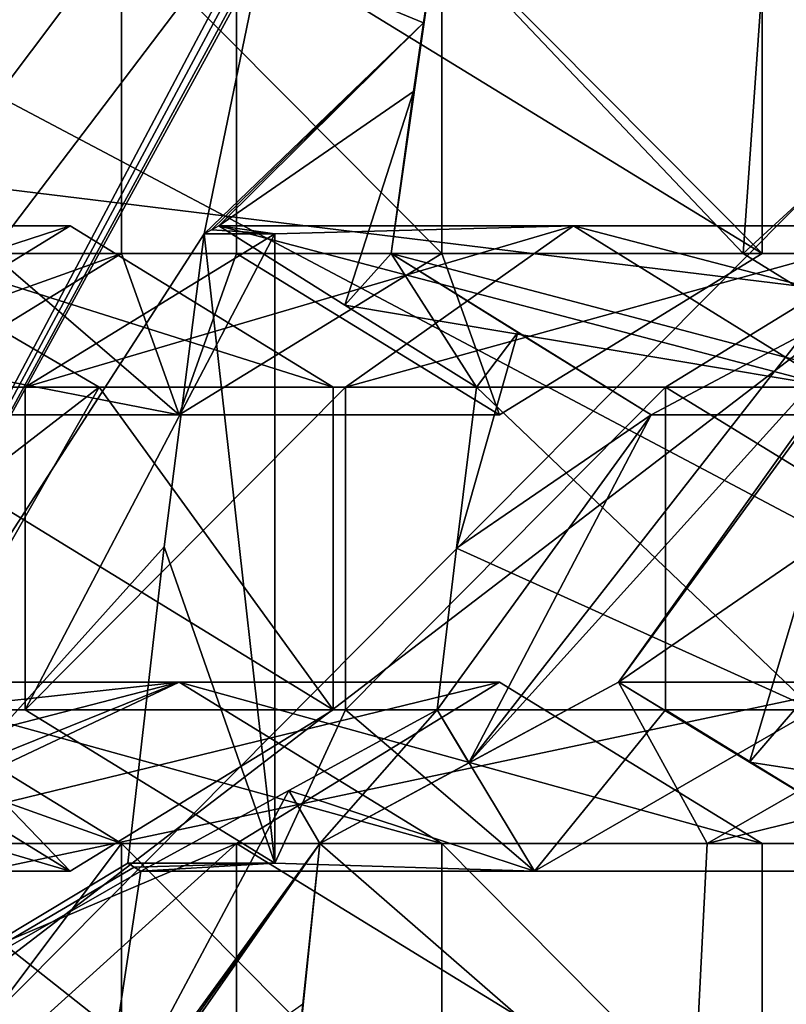
# Model space of a CAD drawing. Units: millimetres. Extents: x -135 to 25, y -25 to 25.
# Drawn here: x -118 to -117, y 4 to 6 of the extents above; entities that cross this region are included whole.
import ezdxf

# ---------------------------------------------------------------- set-up
doc = ezdxf.new("R2010")
doc.units = ezdxf.units.MM
doc.header["$LTSCALE"] = 65.185185
for name, color, linetype in [('1159', 7, 'CONTINUOUS'), ('1160', 7, 'CONTINUOUS'), ('1161', 7, 'CONTINUOUS'), ('1300', 7, 'CONTINUOUS'), ('1302', 7, 'CONTINUOUS'), ('1320', 7, 'CONTINUOUS'), ('175', 7, 'CONTINUOUS'), ('38', 7, 'CONTINUOUS'), ('639', 7, 'CONTINUOUS'), ('640', 7, 'CONTINUOUS'), ('641', 7, 'CONTINUOUS'), ('642', 7, 'CONTINUOUS'), ('644', 7, 'CONTINUOUS'), ('645', 7, 'CONTINUOUS'), ('646', 7, 'CONTINUOUS'), ('647', 7, 'CONTINUOUS'), ('650', 7, 'CONTINUOUS'), ('651', 7, 'CONTINUOUS'), ('652', 7, 'CONTINUOUS'), ('898', 7, 'CONTINUOUS'), ('899', 7, 'CONTINUOUS'), ('9', 7, 'CONTINUOUS'), ('900', 7, 'CONTINUOUS'), ('901', 7, 'CONTINUOUS'), ('902', 7, 'CONTINUOUS'), ('905', 7, 'CONTINUOUS'), ('906', 7, 'CONTINUOUS'), ('907', 7, 'CONTINUOUS'), ('908', 7, 'CONTINUOUS'), ('909', 7, 'CONTINUOUS'), ('910', 7, 'CONTINUOUS'), ('911', 7, 'CONTINUOUS'), ('916', 7, 'CONTINUOUS'), ('917', 7, 'CONTINUOUS'), ('918', 7, 'CONTINUOUS')]:
    doc.layers.add(name, color=color, linetype=linetype)

msp = doc.modelspace()

# ---------------------------------------------------------------- linework, layer by layer
at = {"layer": '1159', "color": 7, "linetype": 'CONTINUOUS'}
msp.add_3dface([(-116.6341, 5.2825, 200.3418), (-116.8708, 5.1569, 200.3278), (-116.3237, 5.1569, 201.8307), (-116.6341, 5.2825, 200.3418)], dxfattribs=at)
at = {"layer": '1160', "color": 7, "linetype": 'CONTINUOUS'}
for points in [[(-116.8708, 5.1569, 200.3278), (-117.0768, 5.2845, 200.4078), (-117.273, 5.4069, 200.4888), (-116.8708, 5.1569, 200.3278)], [(-116.8708, 5.1569, 200.3278), (-117.273, 5.4069, 200.4888), (-116.3237, 5.1569, 201.8307), (-116.8708, 5.1569, 200.3278)], [(-116.3237, 5.1569, 201.8307), (-117.273, 5.4069, 200.4888), (-116.7283, 5.4069, 201.9853), (-116.3237, 5.1569, 201.8307)], [(-116.1836, 5.4069, 203.4818), (-116.3237, 5.1569, 201.8307), (-116.7283, 5.4069, 201.9853), (-116.1836, 5.4069, 203.4818)]]:
    msp.add_3dface(points, dxfattribs=at)
at = {"layer": '1161', "color": 7, "linetype": 'CONTINUOUS'}
for points in [[(-117.273, 5.4069, 200.4888), (-117.2232, 5.7641, 200.6255), (-117.2022, 5.9069, 200.683), (-117.273, 5.4069, 200.4888)], [(-117.273, 5.4069, 200.4888), (-117.2022, 5.9069, 200.683), (-116.7283, 5.4069, 201.9853), (-117.273, 5.4069, 200.4888)], [(-116.7283, 5.4069, 201.9853), (-117.2022, 5.9069, 200.683), (-116.6929, 5.9069, 202.0824), (-116.7283, 5.4069, 201.9853)], [(-116.1836, 5.9069, 203.4818), (-116.1836, 5.4069, 203.4818), (-116.7283, 5.4069, 201.9853), (-116.1836, 5.9069, 203.4818)], [(-116.1836, 5.9069, 203.4818), (-116.7283, 5.4069, 201.9853), (-116.6929, 5.9069, 202.0824), (-116.1836, 5.9069, 203.4818)], [(-117.273, 5.4069, 200.4888), (-117.2384, 5.6579, 200.5838), (-117.2232, 5.7641, 200.6255), (-117.273, 5.4069, 200.4888)]]:
    msp.add_3dface(points, dxfattribs=at)
at = {"layer": '1300', "color": 7, "linetype": 'CONTINUOUS'}
for points in [[(-118.2048, 5.2228, 201.1313), (-117.6906, 5.9069, 200.9441), (-118.2048, 6.0909, 201.1313), (-118.2048, 5.2228, 201.1313)], [(-117.6906, 5.4069, 200.9441), (-117.6906, 5.9069, 200.9441), (-118.2048, 5.2228, 201.1313), (-117.6906, 5.4069, 200.9441)], [(-117.8399, 4.6997, 200.9985), (-117.4531, 4.4621, 200.8577), (-117.4531, 5.4374, 200.8577), (-117.8399, 4.6997, 200.9985)], [(-117.8399, 5.1997, 200.9985), (-117.8399, 4.6997, 200.9985), (-117.4531, 5.4374, 200.8577), (-117.8399, 5.1997, 200.9985)], [(-118.0975, 5.1569, 201.0922), (-117.6906, 5.4069, 200.9441), (-118.2048, 5.2228, 201.1313), (-118.0975, 5.1569, 201.0922)], [(-118.2048, 4.6767, 201.1313), (-117.6906, 4.4926, 200.9441), (-118.0975, 4.7426, 201.0922), (-118.2048, 4.6767, 201.1313)], [(-118.2048, 3.8086, 201.1313), (-117.6906, 4.4926, 200.9441), (-118.2048, 4.6767, 201.1313), (-118.2048, 3.8086, 201.1313)], [(-117.6906, 3.9926, 200.9441), (-117.6906, 4.4926, 200.9441), (-118.2048, 3.8086, 201.1313), (-117.6906, 3.9926, 200.9441)]]:
    msp.add_3dface(points, dxfattribs=at)
at = {"layer": '1302', "color": 7, "linetype": 'CONTINUOUS'}
for points in [[(-117.6248, 4.9526, 200.3858), (-117.5629, 5.4374, 200.5559), (-117.4531, 4.4621, 200.8577), (-117.6248, 4.9526, 200.3858)], [(-117.4531, 4.4621, 200.8577), (-117.5629, 5.4374, 200.5559), (-117.4531, 5.4374, 200.8577), (-117.4531, 4.4621, 200.8577)], [(-117.6809, 4.4621, 200.2317), (-117.6248, 4.9526, 200.3858), (-117.4531, 4.4621, 200.8577), (-117.6809, 4.4621, 200.2317)]]:
    msp.add_3dface(points, dxfattribs=at)
at = {"layer": '1320', "color": 3, "linetype": 'CONTINUOUS'}
for points in [[(-116.268, 4.7966, 210.2535), (-116.4846, 6.6959, 209.6586), (-118.8924, 6.1862, 210.535), (-116.268, 4.7966, 210.2535)], [(-117.9929, 4.4315, 210.8813), (-116.268, 4.7966, 210.2535), (-118.8924, 6.1862, 210.535), (-117.9929, 4.4315, 210.8813)], [(-116.0515, 2.8974, 210.8484), (-116.268, 4.7966, 210.2535), (-117.9929, 4.4315, 210.8813), (-116.0515, 2.8974, 210.8484)], [(-119.4552, 3.3917, 211.4135), (-117.0934, 2.6768, 211.2276), (-117.9929, 4.4315, 210.8813), (-119.4552, 3.3917, 211.4135)], [(-117.0934, 2.6768, 211.2276), (-116.0515, 2.8974, 210.8484), (-117.9929, 4.4315, 210.8813), (-117.0934, 2.6768, 211.2276)]]:
    msp.add_3dface(points, dxfattribs=at)
at = {"layer": '175', "color": 7, "linetype": 'CONTINUOUS'}
for points in [[(-118.2683, 5.9989, 200.9568), (-117.5011, 5.8763, 200.7258), (-118.5158, 3.9604, 200.2768), (-118.2683, 5.9989, 200.9568)], [(-117.2232, 5.7641, 200.6255), (-117.474, 5.8681, 200.7169), (-117.2022, 5.9069, 200.683), (-117.2232, 5.7641, 200.6255)], [(-118.5158, 3.9604, 200.2768), (-117.5011, 5.8763, 200.7258), (-117.4914, 5.8701, 200.7212), (-118.5158, 3.9604, 200.2768)], [(-117.4817, 5.864, 200.7166), (-118.5158, 3.9604, 200.2768), (-117.4914, 5.8701, 200.7212), (-117.4817, 5.864, 200.7166)], [(-117.474, 5.8681, 200.7169), (-118.5158, 3.9604, 200.2768), (-117.4817, 5.864, 200.7166), (-117.474, 5.8681, 200.7169)], [(-118.5158, 3.9604, 200.2768), (-117.474, 5.8681, 200.7169), (-117.5629, 5.4374, 200.5559), (-118.5158, 3.9604, 200.2768)], [(-117.474, 5.8681, 200.7169), (-117.2232, 5.7641, 200.6255), (-117.5629, 5.4374, 200.5559), (-117.474, 5.8681, 200.7169)], [(-117.5629, 5.4374, 200.5559), (-117.2232, 5.7641, 200.6255), (-117.5515, 5.4436, 200.5561), (-117.5629, 5.4374, 200.5559)], [(-117.5515, 5.4436, 200.5561), (-117.2232, 5.7641, 200.6255), (-117.5401, 5.4497, 200.5562), (-117.5515, 5.4436, 200.5561)], [(-117.2232, 5.7641, 200.6255), (-117.2384, 5.6579, 200.5838), (-117.5401, 5.4497, 200.5562), (-117.2232, 5.7641, 200.6255)], [(-117.5401, 5.4497, 200.5562), (-117.2384, 5.6579, 200.5838), (-117.345, 5.327, 200.4708), (-117.5401, 5.4497, 200.5562)], [(-117.2384, 5.6579, 200.5838), (-117.273, 5.4069, 200.4888), (-117.345, 5.327, 200.4708), (-117.2384, 5.6579, 200.5838)], [(-117.6248, 4.9526, 200.3858), (-118.5158, 3.9604, 200.2768), (-117.5629, 5.4374, 200.5559), (-117.6248, 4.9526, 200.3858)], [(-117.345, 5.327, 200.4708), (-117.273, 5.4069, 200.4888), (-117.1411, 5.1997, 200.3864), (-117.345, 5.327, 200.4708)], [(-117.273, 5.4069, 200.4888), (-117.0768, 5.2845, 200.4078), (-117.1411, 5.1997, 200.3864), (-117.273, 5.4069, 200.4888)], [(-116.6341, 5.2825, 200.3418), (-116.4768, 5.3655, 200.3538), (-117.1529, 4.618, 200.1841), (-116.6341, 5.2825, 200.3418)], [(-117.1529, 4.618, 200.1841), (-116.4768, 5.3655, 200.3538), (-116.9213, 4.7426, 200.1889), (-117.1529, 4.618, 200.1841)], [(-116.4768, 5.3655, 200.3538), (-116.5875, 5.1997, 200.3047), (-116.9213, 4.7426, 200.1889), (-116.4768, 5.3655, 200.3538)], [(-117.0768, 5.2845, 200.4078), (-116.8708, 5.1569, 200.3278), (-117.1722, 4.9505, 200.3008), (-117.0768, 5.2845, 200.4078)], [(-117.1411, 5.1997, 200.3864), (-117.0768, 5.2845, 200.4078), (-117.1722, 4.9505, 200.3008), (-117.1411, 5.1997, 200.3864)], [(-116.8708, 5.1569, 200.3278), (-116.6341, 5.2825, 200.3418), (-117.1529, 4.618, 200.1841), (-116.8708, 5.1569, 200.3278)], [(-116.5875, 5.1997, 200.3047), (-116.6189, 4.9505, 200.2183), (-116.9213, 4.7426, 200.1889), (-116.5875, 5.1997, 200.3047)], [(-117.1722, 4.9505, 200.3008), (-116.8708, 5.1569, 200.3278), (-117.2019, 4.6997, 200.2194), (-117.1722, 4.9505, 200.3008)], [(-117.2019, 4.6997, 200.2194), (-116.8708, 5.1569, 200.3278), (-117.1529, 4.618, 200.1841), (-117.2019, 4.6997, 200.2194)], [(-117.6809, 4.4621, 200.2317), (-118.5158, 3.9604, 200.2768), (-117.6248, 4.9526, 200.3858), (-117.6809, 4.4621, 200.2317)], [(-116.9213, 4.7426, 200.1889), (-116.6189, 4.9505, 200.2183), (-116.7183, 4.6187, 200.1188), (-116.9213, 4.7426, 200.1889)], [(-116.6189, 4.9505, 200.2183), (-116.6487, 4.6997, 200.1363), (-116.7183, 4.6187, 200.1188), (-116.6189, 4.9505, 200.2183)], [(-117.4318, 4.575, 200.2193), (-117.2019, 4.6997, 200.2194), (-117.3839, 4.4926, 200.1839), (-117.4318, 4.575, 200.2193)], [(-117.3839, 4.4926, 200.1839), (-117.2019, 4.6997, 200.2194), (-117.1529, 4.618, 200.1841), (-117.3839, 4.4926, 200.1839)], [(-115.759, 4.6997, 200.0487), (-115.9474, 4.4926, 199.9957), (-116.7432, 3.7855, 199.8767), (-115.759, 4.6997, 200.0487)], [(-115.9969, 4.5752, 200.026), (-115.759, 4.6997, 200.0487), (-116.7432, 3.7855, 199.8767), (-115.9969, 4.5752, 200.026)], [(-116.6487, 4.6997, 200.1363), (-116.4459, 4.5768, 200.0711), (-116.7183, 4.6187, 200.1188), (-116.6487, 4.6997, 200.1363)], [(-116.7183, 4.6187, 200.1188), (-116.4459, 4.5768, 200.0711), (-116.5104, 4.4926, 200.0518), (-116.7183, 4.6187, 200.1188)], [(-117.4318, 4.575, 200.2193), (-117.7256, 4.0232, 200.1088), (-117.6611, 4.4497, 200.2238), (-117.4318, 4.575, 200.2193)], [(-117.7256, 4.0232, 200.1088), (-117.4318, 4.575, 200.2193), (-117.3839, 4.4926, 200.1839), (-117.7256, 4.0232, 200.1088)], [(-116.5622, 3.9926, 199.9096), (-115.9969, 4.5752, 200.026), (-116.7432, 3.7855, 199.8767), (-116.5622, 3.9926, 199.9096)], [(-117.7145, 4.0294, 200.1082), (-117.7256, 4.0232, 200.1088), (-117.3839, 4.4926, 200.1839), (-117.7145, 4.0294, 200.1082)], [(-117.7033, 4.0355, 200.1077), (-117.7145, 4.0294, 200.1082), (-117.3839, 4.4926, 200.1839), (-117.7033, 4.0355, 200.1077)], [(-117.4102, 4.2437, 200.1117), (-117.7033, 4.0355, 200.1077), (-117.3839, 4.4926, 200.1839), (-117.4102, 4.2437, 200.1117)], [(-116.7432, 3.7855, 199.8767), (-115.9474, 4.4926, 199.9957), (-116.5102, 3.9112, 199.8809), (-116.7432, 3.7855, 199.8767)], [(-118.5158, 3.9604, 200.2768), (-117.6809, 4.4621, 200.2317), (-117.671, 4.4559, 200.2277), (-118.5158, 3.9604, 200.2768)], [(-117.6611, 4.4497, 200.2238), (-118.5158, 3.9604, 200.2768), (-117.671, 4.4559, 200.2277), (-117.6611, 4.4497, 200.2238)], [(-117.7256, 4.0232, 200.1088), (-118.5158, 3.9604, 200.2768), (-117.6611, 4.4497, 200.2238), (-117.7256, 4.0232, 200.1088)]]:
    msp.add_3dface(points, dxfattribs=at)
at = {"layer": '38', "linetype": 'CONTINUOUS'}
for points in [[(-118.1795, 3.934, 222.5619), (-116.1939, 5.9359, 222.2619), (-118.1855, 5.8726, 222.1226), (-118.1795, 3.934, 222.5619)], [(-116.1912, 3.9813, 222.7207), (-116.1939, 5.9359, 222.2619), (-118.1795, 3.934, 222.5619), (-116.1912, 3.9813, 222.7207)]]:
    msp.add_3dface(points, dxfattribs=at)
at = {"layer": '639', "color": 7, "linetype": 'CONTINUOUS'}
for points in [[(-117.7701, 5.4497, 204.0592), (-117.3632, 5.1997, 203.9111), (-118.177, 5.1997, 204.2073), (-117.7701, 5.4497, 204.0592)], [(-118.177, 5.1997, 204.2073), (-117.3632, 5.1997, 203.9111), (-117.3632, 4.6997, 203.9111), (-118.177, 5.1997, 204.2073)], [(-118.177, 4.6997, 204.2073), (-118.177, 5.1997, 204.2073), (-117.3632, 4.6997, 203.9111), (-118.177, 4.6997, 204.2073)], [(-117.7701, 4.4497, 204.0592), (-118.177, 4.6997, 204.2073), (-117.3632, 4.6997, 203.9111), (-117.7701, 4.4497, 204.0592)]]:
    msp.add_3dface(points, dxfattribs=at)
at = {"layer": '640', "color": 7, "linetype": 'CONTINUOUS'}
for points in [[(-117.7255, 5.1997, 202.9156), (-118.0878, 5.1997, 201.9201), (-118.0482, 4.951, 202.029), (-117.7255, 5.1997, 202.9156)], [(-118.0106, 4.6997, 202.1325), (-117.7255, 5.1997, 202.9156), (-118.0482, 4.951, 202.029), (-118.0106, 4.6997, 202.1325)], [(-117.3632, 4.6997, 203.9111), (-117.7255, 5.1997, 202.9156), (-118.0106, 4.6997, 202.1325), (-117.3632, 4.6997, 203.9111)], [(-117.3632, 4.6997, 203.9111), (-117.3632, 5.1997, 203.9111), (-117.7255, 5.1997, 202.9156), (-117.3632, 4.6997, 203.9111)]]:
    msp.add_3dface(points, dxfattribs=at)
at = {"layer": '641', "color": 7, "linetype": 'CONTINUOUS'}
for points in [[(-117.7701, 4.4497, 204.0592), (-118.0106, 4.6997, 202.1325), (-118.1955, 4.5751, 202.2552), (-117.7701, 4.4497, 204.0592)], [(-117.7701, 4.4497, 204.0592), (-117.3632, 4.6997, 203.9111), (-118.0106, 4.6997, 202.1325), (-117.7701, 4.4497, 204.0592)], [(-118.3823, 4.4497, 202.3772), (-117.7701, 4.4497, 204.0592), (-118.1955, 4.5751, 202.2552), (-118.3823, 4.4497, 202.3772)]]:
    msp.add_3dface(points, dxfattribs=at)
at = {"layer": '642', "color": 7, "linetype": 'CONTINUOUS'}
msp.add_3dface([(-118.177, 4.6997, 204.2073), (-117.7701, 4.4497, 204.0592), (-118.3823, 4.4497, 202.3772), (-118.177, 4.6997, 204.2073)], dxfattribs=at)
at = {"layer": '644', "color": 7, "linetype": 'CONTINUOUS'}
for points in [[(-117.7701, 5.4497, 204.0592), (-118.177, 5.1997, 204.2073), (-118.5393, 5.1997, 203.2118), (-117.7701, 5.4497, 204.0592)], [(-117.7701, 5.4497, 204.0592), (-118.5393, 5.1997, 203.2118), (-118.1535, 5.4497, 203.0057), (-117.7701, 5.4497, 204.0592)]]:
    msp.add_3dface(points, dxfattribs=at)
at = {"layer": '645', "color": 7, "linetype": 'CONTINUOUS'}
for points in [[(-117.3632, 5.1997, 203.9111), (-117.7701, 5.4497, 204.0592), (-118.1535, 5.4497, 203.0057), (-117.3632, 5.1997, 203.9111)], [(-117.7255, 5.1997, 202.9156), (-117.3632, 5.1997, 203.9111), (-118.1535, 5.4497, 203.0057), (-117.7255, 5.1997, 202.9156)], [(-118.0878, 5.1997, 201.9201), (-117.7255, 5.1997, 202.9156), (-118.1535, 5.4497, 203.0057), (-118.0878, 5.1997, 201.9201)]]:
    msp.add_3dface(points, dxfattribs=at)
at = {"layer": '646', "color": 7, "linetype": 'CONTINUOUS'}
for points in [[(-117.1056, 4.7426, 203.8173), (-116.6987, 4.4926, 203.6692), (-117.5125, 4.4926, 203.9654), (-117.1056, 4.7426, 203.8173)], [(-117.5125, 4.4926, 203.9654), (-116.6987, 4.4926, 203.6692), (-116.6987, 3.9926, 203.6692), (-117.5125, 4.4926, 203.9654)], [(-117.5125, 3.9926, 203.9654), (-117.5125, 4.4926, 203.9654), (-116.6987, 3.9926, 203.6692), (-117.5125, 3.9926, 203.9654)]]:
    msp.add_3dface(points, dxfattribs=at)
at = {"layer": '647', "color": 7, "linetype": 'CONTINUOUS'}
for points in [[(-117.1947, 4.4926, 202.3067), (-117.6906, 4.4926, 200.9441), (-117.1947, 3.9926, 202.3067), (-117.1947, 4.4926, 202.3067)], [(-117.1947, 3.9926, 202.3067), (-117.6906, 4.4926, 200.9441), (-117.6906, 3.9926, 200.9441), (-117.1947, 3.9926, 202.3067)], [(-116.6987, 3.9926, 203.6692), (-116.6987, 4.4926, 203.6692), (-117.1947, 4.4926, 202.3067), (-116.6987, 3.9926, 203.6692)], [(-116.6987, 3.9926, 203.6692), (-117.1947, 4.4926, 202.3067), (-117.1947, 3.9926, 202.3067), (-116.6987, 3.9926, 203.6692)]]:
    msp.add_3dface(points, dxfattribs=at)
at = {"layer": '650', "color": 7, "linetype": 'CONTINUOUS'}
for points in [[(-118.1306, 4.4926, 202.2673), (-117.5125, 4.4926, 203.9654), (-118.0974, 4.2437, 202.3586), (-118.1306, 4.4926, 202.2673)], [(-117.5125, 4.4926, 203.9654), (-118.0661, 3.9926, 202.4446), (-118.0974, 4.2437, 202.3586), (-117.5125, 4.4926, 203.9654)], [(-117.5125, 4.4926, 203.9654), (-117.5125, 3.9926, 203.9654), (-118.0661, 3.9926, 202.4446), (-117.5125, 4.4926, 203.9654)]]:
    msp.add_3dface(points, dxfattribs=at)
at = {"layer": '651', "color": 7, "linetype": 'CONTINUOUS'}
for points in [[(-117.857, 4.6767, 202.0869), (-118.2048, 4.6767, 201.1313), (-117.6016, 4.7426, 202.4548), (-117.857, 4.6767, 202.0869)], [(-117.6016, 4.7426, 202.4548), (-118.2048, 4.6767, 201.1313), (-118.0975, 4.7426, 201.0922), (-117.6016, 4.7426, 202.4548)], [(-117.1056, 4.7426, 203.8173), (-117.5125, 4.4926, 203.9654), (-118.1306, 4.4926, 202.2673), (-117.1056, 4.7426, 203.8173)], [(-117.1056, 4.7426, 203.8173), (-118.1306, 4.4926, 202.2673), (-117.6016, 4.7426, 202.4548), (-117.1056, 4.7426, 203.8173)], [(-118.1306, 4.4926, 202.2673), (-117.9933, 4.5849, 202.1773), (-117.6016, 4.7426, 202.4548), (-118.1306, 4.4926, 202.2673)], [(-117.9933, 4.5849, 202.1773), (-117.857, 4.6767, 202.0869), (-117.6016, 4.7426, 202.4548), (-117.9933, 4.5849, 202.1773)]]:
    msp.add_3dface(points, dxfattribs=at)
at = {"layer": '652', "color": 7, "linetype": 'CONTINUOUS'}
for points in [[(-117.6906, 4.4926, 200.9441), (-117.1947, 4.4926, 202.3067), (-118.0975, 4.7426, 201.0922), (-117.6906, 4.4926, 200.9441)], [(-117.1947, 4.4926, 202.3067), (-117.6016, 4.7426, 202.4548), (-118.0975, 4.7426, 201.0922), (-117.1947, 4.4926, 202.3067)], [(-116.6987, 4.4926, 203.6692), (-117.1056, 4.7426, 203.8173), (-117.6016, 4.7426, 202.4548), (-116.6987, 4.4926, 203.6692)], [(-117.1947, 4.4926, 202.3067), (-116.6987, 4.4926, 203.6692), (-117.6016, 4.7426, 202.4548), (-117.1947, 4.4926, 202.3067)]]:
    msp.add_3dface(points, dxfattribs=at)
at = {"layer": '898', "color": 7, "linetype": 'CONTINUOUS'}
for points in [[(-117.5125, 5.9069, 203.9654), (-116.6987, 5.9069, 203.6692), (-116.6987, 5.4069, 203.6692), (-117.5125, 5.9069, 203.9654)], [(-117.5125, 5.4069, 203.9654), (-117.5125, 5.9069, 203.9654), (-116.6987, 5.4069, 203.6692), (-117.5125, 5.4069, 203.9654)], [(-117.1056, 5.1569, 203.8173), (-117.5125, 5.4069, 203.9654), (-116.6987, 5.4069, 203.6692), (-117.1056, 5.1569, 203.8173)]]:
    msp.add_3dface(points, dxfattribs=at)
at = {"layer": '899', "color": 7, "linetype": 'CONTINUOUS'}
for points in [[(-117.1947, 5.9069, 202.3067), (-117.6906, 5.9069, 200.9441), (-117.1947, 5.4069, 202.3067), (-117.1947, 5.9069, 202.3067)], [(-117.1947, 5.4069, 202.3067), (-117.6906, 5.9069, 200.9441), (-117.6906, 5.4069, 200.9441), (-117.1947, 5.4069, 202.3067)], [(-116.6987, 5.4069, 203.6692), (-116.6987, 5.9069, 203.6692), (-117.1947, 5.9069, 202.3067), (-116.6987, 5.4069, 203.6692)], [(-116.6987, 5.4069, 203.6692), (-117.1947, 5.9069, 202.3067), (-117.1947, 5.4069, 202.3067), (-116.6987, 5.4069, 203.6692)]]:
    msp.add_3dface(points, dxfattribs=at)
at = {"layer": '9', "linetype": 'CONTINUOUS'}
for points in [[(-118.5602, 5.5906, 219.0031), (-118.587, 7.3018, 218.3092), (-116.5475, 6.9865, 218.6556), (-118.5602, 5.5906, 219.0031)], [(-116.526, 5.3422, 219.2838), (-118.5602, 5.5906, 219.0031), (-116.5475, 6.9865, 218.6556), (-116.526, 5.3422, 219.2838)], [(-118.532, 3.8052, 219.4668), (-118.5602, 5.5906, 219.0031), (-116.526, 5.3422, 219.2838), (-118.532, 3.8052, 219.4668)], [(-116.5023, 3.6274, 219.7108), (-118.532, 3.8052, 219.4668), (-116.526, 5.3422, 219.2838), (-116.5023, 3.6274, 219.7108)]]:
    msp.add_3dface(points, dxfattribs=at)
at = {"layer": '900', "color": 7, "linetype": 'CONTINUOUS'}
for points in [[(-117.6906, 5.4069, 200.9441), (-118.0975, 5.1569, 201.0922), (-117.6016, 5.1569, 202.4548), (-117.6906, 5.4069, 200.9441)], [(-117.1947, 5.4069, 202.3067), (-117.6906, 5.4069, 200.9441), (-117.6016, 5.1569, 202.4548), (-117.1947, 5.4069, 202.3067)], [(-117.1056, 5.1569, 203.8173), (-117.1947, 5.4069, 202.3067), (-117.6016, 5.1569, 202.4548), (-117.1056, 5.1569, 203.8173)], [(-117.1056, 5.1569, 203.8173), (-116.6987, 5.4069, 203.6692), (-117.1947, 5.4069, 202.3067), (-117.1056, 5.1569, 203.8173)]]:
    msp.add_3dface(points, dxfattribs=at)
at = {"layer": '901', "color": 7, "linetype": 'CONTINUOUS'}
for points in [[(-117.8923, 5.4069, 202.9221), (-117.6016, 5.1569, 202.4548), (-117.9414, 5.2228, 201.855), (-117.8923, 5.4069, 202.9221)], [(-117.5125, 5.4069, 203.9654), (-117.6016, 5.1569, 202.4548), (-117.8923, 5.4069, 202.9221), (-117.5125, 5.4069, 203.9654)], [(-117.5125, 5.4069, 203.9654), (-117.1056, 5.1569, 203.8173), (-117.6016, 5.1569, 202.4548), (-117.5125, 5.4069, 203.9654)], [(-117.6016, 5.1569, 202.4548), (-118.0975, 5.1569, 201.0922), (-117.9414, 5.2228, 201.855), (-117.6016, 5.1569, 202.4548)]]:
    msp.add_3dface(points, dxfattribs=at)
at = {"layer": '902', "color": 7, "linetype": 'CONTINUOUS'}
for points in [[(-117.5125, 5.9069, 203.9654), (-117.8923, 5.4069, 202.9221), (-117.9379, 5.9069, 202.7968), (-117.5125, 5.9069, 203.9654)], [(-117.5125, 5.9069, 203.9654), (-117.5125, 5.4069, 203.9654), (-117.8923, 5.4069, 202.9221), (-117.5125, 5.9069, 203.9654)]]:
    msp.add_3dface(points, dxfattribs=at)
at = {"layer": '905', "color": 7, "linetype": 'CONTINUOUS'}
for points in [[(-116.4412, 5.4497, 203.5755), (-116.0343, 5.1997, 203.4274), (-116.8481, 5.1997, 203.7236), (-116.4412, 5.4497, 203.5755)], [(-116.8481, 5.1997, 203.7236), (-116.0343, 5.1997, 203.4274), (-116.0343, 4.6997, 203.4274), (-116.8481, 5.1997, 203.7236)], [(-116.8481, 4.6997, 203.7236), (-116.8481, 5.1997, 203.7236), (-116.0343, 4.6997, 203.4274), (-116.8481, 4.6997, 203.7236)], [(-116.4412, 4.4497, 203.5755), (-116.8481, 4.6997, 203.7236), (-116.0343, 4.6997, 203.4274), (-116.4412, 4.4497, 203.5755)]]:
    msp.add_3dface(points, dxfattribs=at)
at = {"layer": '906', "color": 7, "linetype": 'CONTINUOUS'}
for points in [[(-117.1411, 5.1997, 200.3864), (-117.1722, 4.9505, 200.3008), (-116.6181, 4.6997, 201.8234), (-117.1411, 5.1997, 200.3864)], [(-116.5877, 5.1997, 201.9069), (-117.1411, 5.1997, 200.3864), (-116.6181, 4.6997, 201.8234), (-116.5877, 5.1997, 201.9069)], [(-117.1722, 4.9505, 200.3008), (-117.2019, 4.6997, 200.2194), (-116.6181, 4.6997, 201.8234), (-117.1722, 4.9505, 200.3008)]]:
    msp.add_3dface(points, dxfattribs=at)
at = {"layer": '907', "color": 7, "linetype": 'CONTINUOUS'}
for points in [[(-117.2019, 4.6997, 200.2194), (-117.4318, 4.575, 200.2193), (-117.0511, 4.4497, 201.8996), (-117.2019, 4.6997, 200.2194)], [(-116.6181, 4.6997, 201.8234), (-117.2019, 4.6997, 200.2194), (-117.0511, 4.4497, 201.8996), (-116.6181, 4.6997, 201.8234)], [(-116.4412, 4.4497, 203.5755), (-116.6181, 4.6997, 201.8234), (-117.0511, 4.4497, 201.8996), (-116.4412, 4.4497, 203.5755)], [(-117.4318, 4.575, 200.2193), (-117.6611, 4.4497, 200.2238), (-117.0511, 4.4497, 201.8996), (-117.4318, 4.575, 200.2193)]]:
    msp.add_3dface(points, dxfattribs=at)
at = {"layer": '908', "color": 7, "linetype": 'CONTINUOUS'}
for points in [[(-117.8399, 4.6997, 200.9985), (-117.344, 4.6997, 202.361), (-117.4531, 4.4621, 200.8577), (-117.8399, 4.6997, 200.9985)], [(-117.344, 4.6997, 202.361), (-117.0511, 4.4497, 201.8996), (-117.4531, 4.4621, 200.8577), (-117.344, 4.6997, 202.361)], [(-116.8481, 4.6997, 203.7236), (-117.0511, 4.4497, 201.8996), (-117.344, 4.6997, 202.361), (-116.8481, 4.6997, 203.7236)], [(-116.8481, 4.6997, 203.7236), (-116.4412, 4.4497, 203.5755), (-117.0511, 4.4497, 201.8996), (-116.8481, 4.6997, 203.7236)], [(-117.6809, 4.4621, 200.2317), (-117.4531, 4.4621, 200.8577), (-117.671, 4.4559, 200.2277), (-117.6809, 4.4621, 200.2317)], [(-117.6611, 4.4497, 200.2238), (-117.671, 4.4559, 200.2277), (-117.4531, 4.4621, 200.8577), (-117.6611, 4.4497, 200.2238)], [(-117.0511, 4.4497, 201.8996), (-117.6611, 4.4497, 200.2238), (-117.4531, 4.4621, 200.8577), (-117.0511, 4.4497, 201.8996)]]:
    msp.add_3dface(points, dxfattribs=at)
at = {"layer": '909', "color": 7, "linetype": 'CONTINUOUS'}
for points in [[(-117.344, 4.6997, 202.361), (-117.8399, 4.6997, 200.9985), (-117.344, 5.1997, 202.361), (-117.344, 4.6997, 202.361)], [(-117.344, 5.1997, 202.361), (-117.8399, 4.6997, 200.9985), (-117.8399, 5.1997, 200.9985), (-117.344, 5.1997, 202.361)], [(-116.8481, 5.1997, 203.7236), (-116.8481, 4.6997, 203.7236), (-117.344, 4.6997, 202.361), (-116.8481, 5.1997, 203.7236)], [(-116.8481, 5.1997, 203.7236), (-117.344, 4.6997, 202.361), (-117.344, 5.1997, 202.361), (-116.8481, 5.1997, 203.7236)]]:
    msp.add_3dface(points, dxfattribs=at)
at = {"layer": '910', "color": 7, "linetype": 'CONTINUOUS'}
for points in [[(-117.344, 5.1997, 202.361), (-117.8399, 5.1997, 200.9985), (-116.9906, 5.4497, 202.0659), (-117.344, 5.1997, 202.361)], [(-117.8399, 5.1997, 200.9985), (-117.4531, 5.4374, 200.8577), (-116.9906, 5.4497, 202.0659), (-117.8399, 5.1997, 200.9985)], [(-117.5401, 5.4497, 200.5562), (-117.4531, 5.4374, 200.8577), (-117.5515, 5.4436, 200.5561), (-117.5401, 5.4497, 200.5562)], [(-117.4531, 5.4374, 200.8577), (-117.5401, 5.4497, 200.5562), (-116.9906, 5.4497, 202.0659), (-117.4531, 5.4374, 200.8577)], [(-116.4412, 5.4497, 203.5755), (-116.8481, 5.1997, 203.7236), (-117.344, 5.1997, 202.361), (-116.4412, 5.4497, 203.5755)], [(-116.4412, 5.4497, 203.5755), (-117.344, 5.1997, 202.361), (-116.9906, 5.4497, 202.0659), (-116.4412, 5.4497, 203.5755)], [(-117.5629, 5.4374, 200.5559), (-117.5515, 5.4436, 200.5561), (-117.4531, 5.4374, 200.8577), (-117.5629, 5.4374, 200.5559)]]:
    msp.add_3dface(points, dxfattribs=at)
at = {"layer": '911', "color": 7, "linetype": 'CONTINUOUS'}
for points in [[(-117.5401, 5.4497, 200.5562), (-117.345, 5.327, 200.4708), (-116.5877, 5.1997, 201.9069), (-117.5401, 5.4497, 200.5562)], [(-117.5401, 5.4497, 200.5562), (-116.5877, 5.1997, 201.9069), (-116.9906, 5.4497, 202.0659), (-117.5401, 5.4497, 200.5562)], [(-116.0343, 5.1997, 203.4274), (-116.4412, 5.4497, 203.5755), (-116.9906, 5.4497, 202.0659), (-116.0343, 5.1997, 203.4274)], [(-116.5877, 5.1997, 201.9069), (-116.0343, 5.1997, 203.4274), (-116.9906, 5.4497, 202.0659), (-116.5877, 5.1997, 201.9069)], [(-117.345, 5.327, 200.4708), (-117.1411, 5.1997, 200.3864), (-116.5877, 5.1997, 201.9069), (-117.345, 5.327, 200.4708)]]:
    msp.add_3dface(points, dxfattribs=at)
at = {"layer": '916', "color": 7, "linetype": 'CONTINUOUS'}
for points in [[(-117.4351, 3.9926, 200.0434), (-117.4102, 4.2437, 200.1117), (-117.3839, 4.4926, 200.1839), (-117.4351, 3.9926, 200.0434)], [(-117.4351, 3.9926, 200.0434), (-117.3839, 4.4926, 200.1839), (-116.8093, 3.9926, 201.7626), (-117.4351, 3.9926, 200.0434)], [(-116.8093, 3.9926, 201.7626), (-117.3839, 4.4926, 200.1839), (-116.7838, 4.4926, 201.8328), (-116.8093, 3.9926, 201.7626)], [(-116.1836, 4.4926, 203.4818), (-116.1836, 3.9926, 203.4818), (-116.8093, 3.9926, 201.7626), (-116.1836, 4.4926, 203.4818)], [(-116.1836, 4.4926, 203.4818), (-116.8093, 3.9926, 201.7626), (-116.7838, 4.4926, 201.8328), (-116.1836, 4.4926, 203.4818)]]:
    msp.add_3dface(points, dxfattribs=at)
at = {"layer": '917', "color": 7, "linetype": 'CONTINUOUS'}
for points in [[(-117.3839, 4.4926, 200.1839), (-117.1529, 4.618, 200.1841), (-116.9213, 4.7426, 200.1889), (-117.3839, 4.4926, 200.1839)], [(-117.3839, 4.4926, 200.1839), (-116.9213, 4.7426, 200.1889), (-116.7838, 4.4926, 201.8328), (-117.3839, 4.4926, 200.1839)], [(-116.7838, 4.4926, 201.8328), (-116.9213, 4.7426, 200.1889), (-116.349, 4.7426, 201.7613), (-116.7838, 4.4926, 201.8328)], [(-115.7767, 4.7426, 203.3337), (-116.1836, 4.4926, 203.4818), (-116.7838, 4.4926, 201.8328), (-115.7767, 4.7426, 203.3337)], [(-115.7767, 4.7426, 203.3337), (-116.7838, 4.4926, 201.8328), (-116.349, 4.7426, 201.7613), (-115.7767, 4.7426, 203.3337)]]:
    msp.add_3dface(points, dxfattribs=at)
at = {"layer": '918', "color": 7, "linetype": 'CONTINUOUS'}
for points in [[(-116.9213, 4.7426, 200.1889), (-116.7183, 4.6187, 200.1188), (-116.5104, 4.4926, 200.0518), (-116.9213, 4.7426, 200.1889)], [(-116.9213, 4.7426, 200.1889), (-116.5104, 4.4926, 200.0518), (-116.349, 4.7426, 201.7613), (-116.9213, 4.7426, 200.1889)]]:
    msp.add_3dface(points, dxfattribs=at)

doc.saveas('drawing.dxf')
